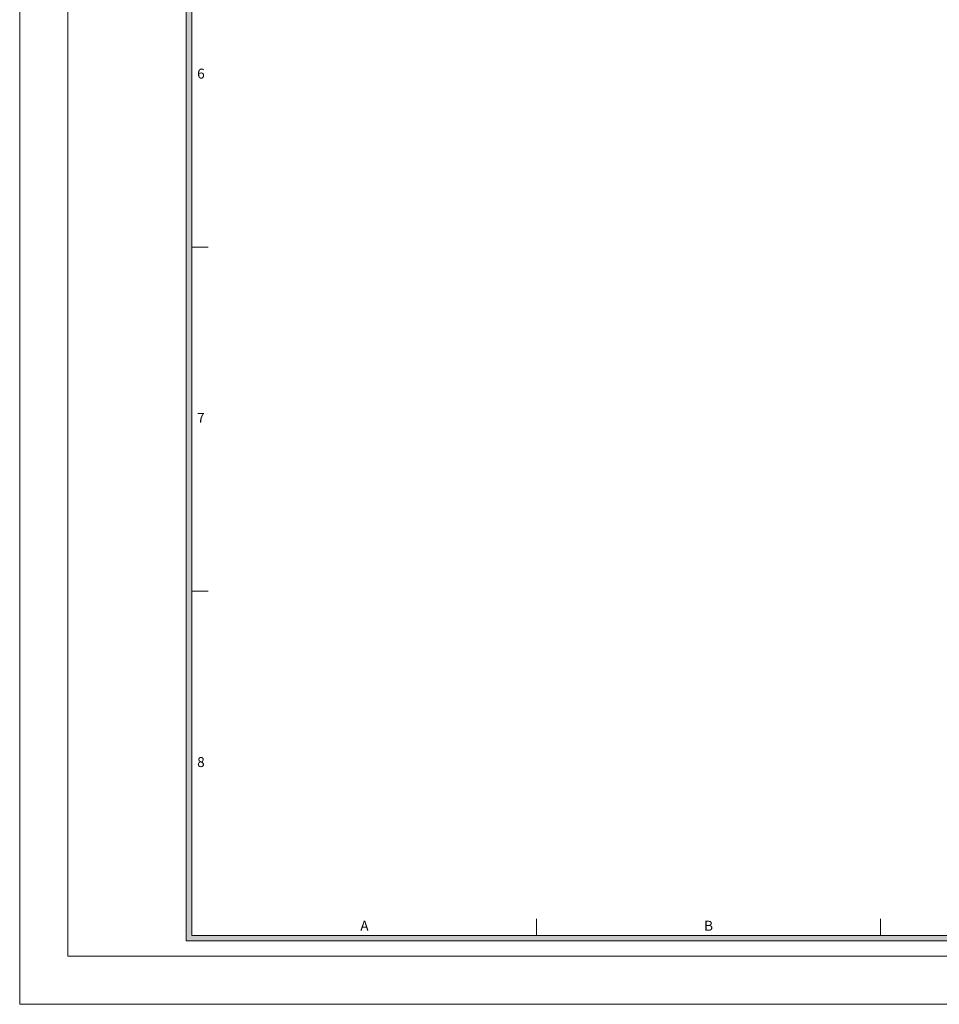
# Model space of a CAD drawing. Units: millimetres. Extents: x 44925 to 46798, y 41715 to 48003.
# Drawn here: x 44925 to 45347, y 46679 to 47130 of the extents above; entities that cross this region are included whole.
import ezdxf
from ezdxf.enums import TextEntityAlignment as Align

# ---------------------------------------------------------------- set-up
doc = ezdxf.new("R2010")
doc.units = ezdxf.units.MM
doc.layers.add('W-图框', color=7, linetype='Continuous')
doc.styles.add('A2图框$0$ZZ', font='SimSun.ttf')

# ---------------------------------------------------------------- blocks, each defined once
blk = doc.blocks.new('概念图框')
at = {"layer": 'W-图框', "lineweight": 18, "ltscale": 0.5}
h = blk.add_hatch(color=7, dxfattribs=at)
h.paths.add_polyline_path([(77869.1, -44106.2), (89343.8, -44106.2), (89343.8, -52317.1), (77869.1, -52317.1)], flags=16)
h.paths.add_polyline_path([(77852.7, -44089.8), (89360.2, -44089.8), (89360.2, -52333.5), (77852.7, -52333.5)])
at = {"layer": 'W-图框', "color": 7, "lineweight": 18}
for p, q in [((77869.1, -50264.4), (77918.4, -50264.4)), ((77869.1, -51290.8), (77918.4, -51290.8)), ((78897.5, -52317.1), (78897.5, -52267.9)), ((79923.9, -52317.1), (79923.9, -52267.9))]:
    blk.add_line(p, q, dxfattribs=at)
at = {"layer": 'W-图框', "color": 7, "lineweight": 18, "ltscale": 0.01}
for points in [[(77355.9, -43901), (89549.1, -43901), (89549.1, -52522.4), (77355.9, -52522.4)], [(77499.6, -44044.7), (89405.4, -44044.7), (89405.4, -52378.7), (77499.6, -52378.7)]]:
    blk.add_lwpolyline(points, close=True, dxfattribs=at)
at = {"layer": 'W-图框', "color": 7, "lineweight": 18, "ltscale": 0.5}
for points in [[(77852.7, -44089.8), (89360.2, -44089.8), (89360.2, -52333.5), (77852.7, -52333.5)], [(77869.1, -44106.2), (89343.8, -44106.2), (89343.8, -52317.1), (77869.1, -52317.1)]]:
    blk.add_lwpolyline(points, close=True, dxfattribs=at)
at = {"layer": 'W-图框', "color": 7, "lineweight": 18}
blk.add_lwpolyline([(77869.1, -44106.2), (77869.1, -52317.1), (88153.2, -52317.1), (88153.2, -44106.2)], close=True, dxfattribs=at)
at = {"layer": 'W-图框', "color": 7, "lineweight": 18, "ltscale": 150, "style": 'A2图框$0$ZZ'}
for s, p in [('6', (77896.5, -49751.2)), ('7', (77896.5, -50777.6)), ('8', (77896.5, -51803.9)), ('A', (78384.3, -52292)), ('B', (79410.7, -52292))]:
    blk.add_text(s, height=29.7, dxfattribs=at).set_placement(p, align=Align.MIDDLE)

msp = doc.modelspace()

# ---------------------------------------------------------------- block references
at = {"xscale": 0.1536, "yscale": 0.1536, "zscale": 0.1536}
msp.add_blockref('概念图框', (33043.473, 54746.226), dxfattribs=at)

doc.saveas('drawing.dxf')
